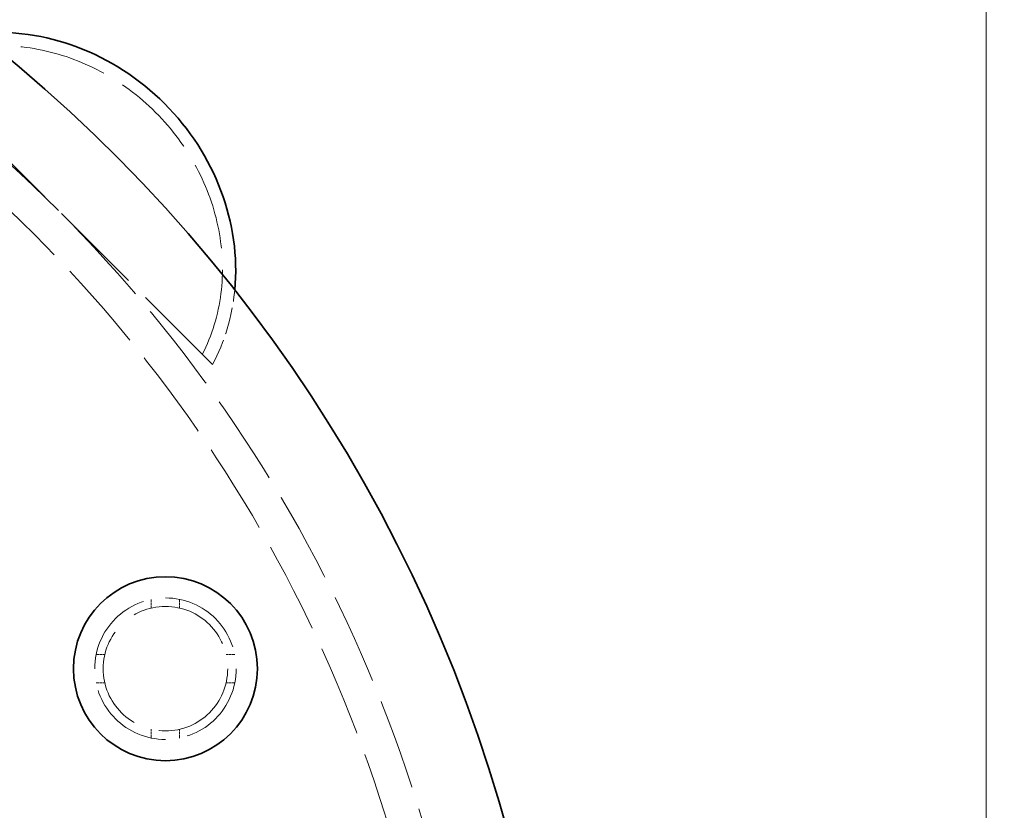
# Model space of a CAD drawing. Units: millimetres. Extents: x 0 to 6300, y 0 to 4455.
# Drawn here: x 3193 to 3541, y 1608 to 1888 of the extents above; entities that cross this region are included whole.
import ezdxf

# ---------------------------------------------------------------- set-up
doc = ezdxf.new("R2010")
doc.units = ezdxf.units.MM
doc.header["$LTSCALE"] = 15
doc.linetypes.add('DASHED', pattern=[0.2068, 0.1655, -0.0413])
doc.layers.add('Dimension (ISO)', color=5, linetype='Continuous', lineweight=9, true_color=0x0000ff)
doc.layers.add('Hidden (ISO)', color=1, linetype='DASHED', lineweight=18, true_color=0xff0000)
doc.layers.add('Visible (ISO)', color=7, linetype='Continuous', lineweight=35)
doc.styles.add('Note Text (ISO)', font='tahoma.ttf')
doc.dimstyles.new('Default (ISO)', dxfattribs={"dimscale": 15, "dimtxt": 3.5, "dimasz": 2.5, "dimexe": 3.175, "dimexo": 0, "dimgap": 0.762, "dimtad": 1, "dimdec": 1, "dimrnd": 1e-08, "dimtxsty": 'Note Text (ISO)', "dimcen": 0.09, "dimdle": 10, "dimclrd": 256, "dimclre": 256, "dimclrt": 256, "dimadec": 1, "dimazin": 2, "dimtfac": 1.001486, "dimtmove": 0, "dimatfit": 3, "dimfxl": 1, "dimtolj": 1, "dimtzin": 0, "dimlwd": -1, "dimlwe": -1, "dimarcsym": 0})

# ---------------------------------------------------------------- blocks, each defined once
blk = doc.blocks.new('*D20')
at = {"layer": 'Defpoints', "color": 0, "transparency": 16777216}
for p in [(702.83, 2103.4), (702.83, 1535.4), (3534.83, 1503.4)]:
    blk.add_point(p, dxfattribs=at)
at = {"layer": 'Dimension (ISO)', "transparency": 16777216}
for p, q in [((702.83, 1535.4), (702.83, 2151.03)), ((3534.83, 1503.4), (3534.83, 2151.03)), ((3497.33, 2103.4), (740.33, 2103.4))]:
    blk.add_line(p, q, dxfattribs=at)
for points in [[(740.33, 2109.65), (740.33, 2097.15), (702.83, 2103.4)], [(3497.33, 2109.65), (3497.33, 2097.15), (3534.83, 2103.4)]]:
    blk.add_solid(points, dxfattribs=at)
at = {"layer": 'Dimension (ISO)', "transparency": 16777216, "insert": (2043.5, 2169.73), "char_height": 52.5, "attachment_point": 1, "style": 'Note Text (ISO)'}
blk.add_mtext('\\A1;2832', dxfattribs=at)
blk = doc.blocks.new('*D26')
at = {"layer": 'Defpoints', "color": 0, "transparency": 16777216}
for p in [(3534.83, 1503.4), (3534.83, 1413.4), (3817.89, 1413.4)]:
    blk.add_point(p, dxfattribs=at)
at = {"layer": 'Dimension (ISO)', "transparency": 16777216}
for p, q in [((3817.89, 1540.9), (3817.89, 1883.08)), ((3534.83, 1503.4), (3865.52, 1503.4)), ((3817.89, 1413.4), (3817.89, 1503.4)), ((3534.83, 1413.4), (3865.52, 1413.4)), ((3817.89, 1375.9), (3817.89, 1338.4))]:
    blk.add_line(p, q, dxfattribs=at)
for points in [[(3811.64, 1540.9), (3824.14, 1540.9), (3817.89, 1503.4)], [(3811.64, 1375.9), (3824.14, 1375.9), (3817.89, 1413.4)]]:
    blk.add_solid(points, dxfattribs=at)
at = {"layer": 'Dimension (ISO)', "transparency": 16777216, "insert": (3662.97, 1589.83), "char_height": 52.5, "attachment_point": 1, "rotation": 90, "style": 'Note Text (ISO)'}
blk.add_mtext('\\A1; \\fTahoma|b0|i0;\\H52.5000;OUTLET \\P\\fTahoma|b0|i0;\\H52.5000;DN80', dxfattribs=at)

msp = doc.modelspace()

# ---------------------------------------------------------------- linework, layer by layer
at = {"layer": 'Hidden (ISO)', "ltscale": 13.515073}
msp.add_line((3261.45, 1765.85), (3152.28, 1875.02), dxfattribs=at)
at = {"layer": 'Hidden (ISO)', "ltscale": 0.389617}
for p, q in [((3239.83, 1682.89), (3239.83, 1679.82)), ((3249.83, 1682.89), (3249.83, 1679.82)), ((3220.33, 1663.4), (3223.4, 1663.4)), ((3269.32, 1663.4), (3266.25, 1663.4)), ((3220.33, 1653.4), (3223.4, 1653.4)), ((3269.32, 1653.4), (3266.25, 1653.4)), ((3239.83, 1633.91), (3239.83, 1636.98)), ((3249.83, 1633.91), (3249.83, 1636.98))]:
    msp.add_line(p, q, dxfattribs=at)
at = {"layer": 'Hidden (ISO)', "ltscale": 12.659545}
msp.add_circle((3244.83, 1658.4), 25, dxfattribs=at)
at = {"layer": 'Hidden (ISO)', "ltscale": 14.853866}
msp.add_circle((3244.83, 1658.4), 22, dxfattribs=at)
at = {"layer": 'Hidden (ISO)', "ltscale": 12.963374}
msp.add_arc((2844.83, 1458.4), 512, 270, 90, dxfattribs=at)
at = {"layer": 'Hidden (ISO)', "ltscale": 12.984149}
msp.add_arc((2844.83, 1458.4), 500, 270, 90, dxfattribs=at)
at = {"layer": 'Hidden (ISO)', "ltscale": 12.467187}
msp.add_ellipse((3193.48, 1807.05), major_axis=(53.1, -53.1), ratio=0.901637, start_param=0.283406, end_param=2.858187, dxfattribs=at)
at = {"layer": 'Hidden (ISO)', "ltscale": 3.807477}
msp.add_ellipse((3193.48, 1807.05), major_axis=(56.57, -56.57), ratio=0.901637, start_param=0.265612, end_param=0.640615, dxfattribs=at)
at = {"layer": 'Visible (ISO)'}
msp.add_circle((3244.83, 1658.4), 32.5, dxfattribs=at)
msp.add_arc((2844.83, 1458.4), 540, 7.1119, 90, dxfattribs=at)
msp.add_ellipse((3193.48, 1807.05), major_axis=(56.57, -56.57), ratio=0.901637, start_param=0.640615, end_param=2.500978, dxfattribs=at)

# ---------------------------------------------------------------- dimensions: what is measured, and where the dimension line sits
at = {"layer": 'Dimension (ISO)'}
dim = msp.add_linear_dim(base=(702.83, 2103.4), p1=(3534.83, 1503.4), p2=(702.83, 1535.4), angle=180, dimstyle='Default (ISO)', override={"dimgap": 0.762, "dimdec": 1, "dimtol": 0, "dimlim": 0, "dimtp": 0, "dimtm": 0, "dimtdec": 2, "dimtofl": 0, "dimatfit": 1}, dxfattribs=at)
dim.commit()
dim.dimension.update_dxf_attribs({"geometry": '*D20', "text_midpoint": (2118.83, 2103.4), "dimtype": 160})
dim = msp.add_linear_dim(base=(3817.89, 1413.4), p1=(3534.83, 1503.4), p2=(3534.83, 1413.4), angle=90, text=' \\fTahoma|b0|i0;\\H52.5000;OUTLET \\P\\fTahoma|b0|i0;\\H52.5000;DN80', dimstyle='Default (ISO)', override={"dimgap": 0.762, "dimdec": 1, "dimtol": 0, "dimlim": 0, "dimtp": 0, "dimtm": 0, "dimtdec": 2, "dimtofl": 1, "dimatfit": 1, "dimtvp": -0.25}, dxfattribs=at)
dim.commit()
dim.dimension.update_dxf_attribs({"geometry": '*D26', "text_midpoint": (3817.89, 1730.74), "dimtype": 160})

doc.saveas('drawing.dxf')
